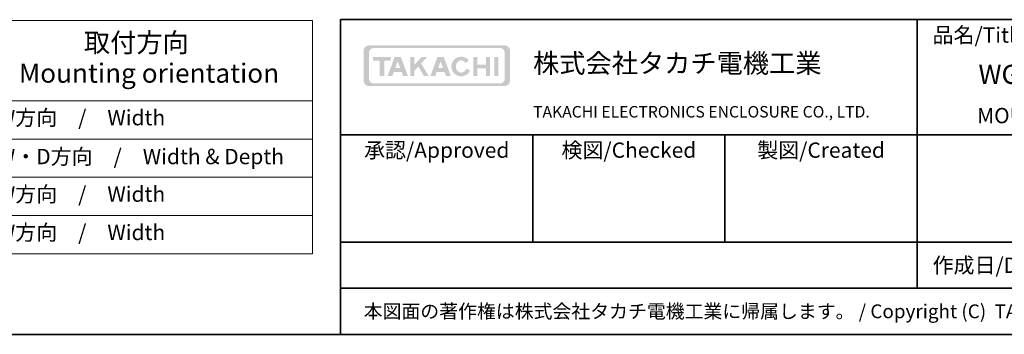
# Model space of a CAD drawing. Units: millimetres. Extents: x 14 to 406, y 8 to 289.
# Drawn here: x 183 to 311, y 8 to 49 of the extents above; entities that cross this region are included whole.
import ezdxf
from ezdxf.enums import TextEntityAlignment as Align

# ---------------------------------------------------------------- set-up
doc = ezdxf.new("R2010")
doc.units = ezdxf.units.MM
for name, color, linetype, lineweight in [('Border (ISO)', 7, 'Continuous', 35), ('Hatch (ISO)', 1, 'Continuous', 18), ('Symbol (ISO)', 7, 'Continuous', 18), ('Title (ISO)', 7, 'Continuous', 35)]:
    doc.layers.add(name, color=color, linetype=linetype, lineweight=lineweight)
doc.styles.add('Note Text (TK)', font='MS PGothic.ttf')
doc.styles.add('Note Text (TK2)', font='MS PGothic.ttf')
doc.styles.add('文字スタイル40', font='MS PGothic.ttf')
doc.styles.add('文字スタイル67', font='arial.ttf')

# ---------------------------------------------------------------- blocks, each defined once
blk = doc.blocks.new('図面枠 tk図枠')
at = {"layer": 'Border (ISO)'}
blk.add_line((14.50000000000001, 8.000000000000007), (405.4999999999999, 8.000000000000007), dxfattribs=at)
blk = doc.blocks.new('表題欄 コピー版 tk表題欄')
at = {"layer": 'Hatch (ISO)'}
h = blk.add_hatch(color=256, dxfattribs=at)
edge = h.paths.add_edge_path(flags=0)
edge.add_arc((95.444849922821, 237.346881026017), 0.5958259999999996, 269.9999999999897, 360)
edge.add_line((96.040675922821, 237.3468810260171), (96.04067592282095, 240.7585970260168))
edge.add_arc((95.44484992282096, 240.7585970260169), 0.5958259999999996, 0, 90.0000000000068)
edge.add_line((95.44484992282091, 241.3544230260169), (79.00658192282103, 241.3544230260169))
edge.add_arc((79.00658192282103, 240.7585970260169), 0.5958259999999996, 90, 180)
edge.add_line((78.41075592282102, 240.7585970260168), (78.41075592282081, 237.3468810260171))
edge.add_arc((79.00658192282081, 237.3468810260168), 0.5958259999999996, 180, 270.0000000000205)
edge.add_line((79.00658192282103, 236.7510550260168), (95.44484992282091, 236.751055026017))
edge = h.paths.add_edge_path()
edge.add_line((77.70882392282107, 241.0034570260169), (77.70882392282107, 237.1020210260171))
edge.add_arc((78.41075592282097, 237.102021026017), 0.7019319999998935, 180, 270.000000000008)
edge.add_line((78.41075592282105, 236.4000890260172), (96.04067592282101, 236.4000890260172))
edge.add_arc((96.040675922821, 237.102021026017), 0.7019319999998921, 270, 360)
edge.add_line((96.7426079228209, 237.1020210260171), (96.74260792282098, 241.0034570260169))
edge.add_arc((96.04067592282107, 241.003457026017), 0.7019319999998921, 0, 90.00000000000873)
edge.add_line((96.04067592282095, 241.705389026017), (78.41075592282105, 241.7053890260169))
edge.add_arc((78.41075592282105, 241.0034570260169), 0.7019319999999984, 90.00000000000072, 180)
for points in [[(78.94128592282102, 240.1954190260171), (78.94128592282102, 239.7056990260171), (79.79013392282097, 239.7056990260171), (79.79013392282097, 237.7060090260171), (80.37779792282102, 237.7060090260171), (80.37779792282102, 239.7056990260171), (81.22664592282104, 239.7056990260171), (81.22664592282104, 240.1954190260171)], [(85.55355153134052, 237.7060090260171), (84.81294043548178, 238.9396854897348), (84.28739592282106, 238.3724785432585), (84.28739592282106, 237.7060090260171), (83.76502792282103, 237.7060090260171), (83.76502792282103, 240.1954190260171), (84.28739592282106, 240.1954190260171), (84.28739592282106, 239.1472136578642), (85.2586086041826, 240.1954190260171), (85.97643794456017, 240.1954190260171), (85.18872726044239, 239.3452627384302), (86.172817922821, 237.7060090260171)], [(91.96090243223207, 240.1954190260171), (91.96090243223207, 237.7060090260171), (92.4791894322321, 237.7060090260171), (92.4791894322321, 238.7058540260171), (93.63819343223211, 238.7058540260171), (93.63819343223211, 237.7060090260171), (94.15648043223207, 237.7060090260171), (94.15648043223207, 240.1954190260171), (93.63819343223211, 240.1954190260171), (93.63819343223211, 239.195574026017), (92.4791894322321, 239.195574026017), (92.4791894322321, 240.1954190260171)], [(94.71149643223212, 240.1954190260171), (94.71149643223212, 237.7060090260171), (95.2338644322322, 237.7060090260171), (95.2338644322322, 240.1954190260171)]]:
    blk.add_hatch(color=256, dxfattribs=at).paths.add_polyline_path(points)
h = blk.add_hatch(color=256, dxfattribs=at)
h.paths.add_polyline_path([(82.45967999495221, 238.7589070260171), (81.8218998506899, 238.7589070260171), (82.14078992282104, 239.627313026017)], flags=0)
h.paths.add_polyline_path([(82.64850318183746, 238.2447010260171), (81.63307666380464, 238.2447010260171), (81.43526189659153, 237.7060090260171), (80.81854592282102, 237.7060090260171), (81.73268992282102, 240.1954190260171), (82.54888992282102, 240.1954190260171), (83.46303392282098, 237.7060090260171), (82.84631794905052, 237.7060090260171)])
h = blk.add_hatch(color=256, dxfattribs=at)
h.paths.add_polyline_path([(87.39654585068993, 238.7589070260171), (88.03432599495216, 238.7589070260171), (87.71543592282107, 239.627313026017)], flags=0)
h.paths.add_polyline_path([(87.00990789659151, 237.7060090260171), (87.20772266380467, 238.2447010260171), (88.22314918183736, 238.2447010260171), (88.42096394905047, 237.7060090260171), (89.03767992282091, 237.7060090260171), (88.123535922821, 240.1954190260171), (87.30733592282104, 240.1954190260171), (86.39319192282105, 237.7060090260171)])
h = blk.add_hatch(color=256, dxfattribs=at)
edge = h.paths.add_edge_path()
edge.add_arc((90.39257192282079, 238.9507140260171), 1.273272000000011, 38.55054079078439, 336.5820184016556)
edge.add_line((91.56096443223191, 238.4446700260172), (91.04202846323602, 238.6694270587604))
edge.add_ellipse((90.392571922821, 238.9507140260171), major_axis=(0, -0.7998759999999119), ratio=0.8673469387756529, start_angle=128.5505407907963, end_angle=426.582018401653, ccw=False)
edge.add_line((90.96328818027123, 239.4055047731898), (91.38834540645578, 239.7442231660233))
at = {"layer": 'Title (ISO)'}
for p, q in [((74.70882392282105, 245.052739026017), (255.7088239228211, 245.052739026017)), ((74.70882392282105, 204.052739026017), (74.70882392282105, 245.052739026017)), ((149.7088239228211, 245.052739026017), (149.7088239228211, 210.052739026017)), ((74.70882392282105, 230.052739026017), (230.7088239228211, 230.0527390260171)), ((99.70882392282105, 230.052739026017), (99.70882392282108, 216.052739026017)), ((124.708823922821, 230.052739026017), (124.708823922821, 216.052739026017)), ((74.70882392282105, 216.052739026017), (230.7088239228211, 216.052739026017)), ((255.7088239228211, 210.052739026017), (74.70882392282105, 210.052739026017)), ((74.70882392282105, 204.052739026017), (255.7088239228211, 204.052739026017))]:
    blk.add_line(p, q, dxfattribs=at)
at = {"layer": 'Title (ISO)', "color": 1, "char_height": 2.000000029802322, "line_spacing_factor": 1.5, "style": 'Note Text (TK)'}
for s, insert, attachment_point in [('\\fＭＳ Ｐゴシック|b0|i0;{\\H2.0000;品名/Title}', (151.708823922821, 243.052739026017), 4), ('\\fＭＳ Ｐゴシック|b0|i0;{\\H2.0000;検図/Checked}', (112.208823922821, 228.0527390260171), 5), ('\\fＭＳ Ｐゴシック|b0|i0;{\\H2.0000;製図/Created}', (137.208823922821, 228.052739026017), 5), ('\\fＭＳ Ｐゴシック|b0|i0;{\\H2.0000;承認/Approved}', (87.20882392282105, 228.052739026017), 5), ('\\fＭＳ Ｐゴシック|b0|i0;{\\H2.0000;作成日/Date}', (151.708823922821, 213.052739026017), 4)]:
    blk.add_mtext(s, dxfattribs=dict(at, insert=insert, attachment_point=attachment_point))
at = {"layer": 'Title (ISO)', "color": 7, "attachment_point": 4, "line_spacing_factor": 1.5, "style": 'Note Text (TK)'}
for s, insert, char_height in [('株式会社タカチ電機工業', (99.74260792282095, 239.052739026017), 2.5), ('\\fArial|b0|i0;{\\H1.4986;TAKACHI ELECTRONICS ENCLOSURE CO., LTD.}', (99.74260792282095, 233.052739026017), 1.49859994649887), ('\\fMS PGothic|b0|i0;{\\H1.8000;本図面の著作権は株式会社タカチ電機工業に帰属します。 / Copyright (C)\xa0 TAKACHI ELECTRONICS ENCLOSURE CO., LTD. All Rights Reserved.}', (77.70882392282107, 207.052739026017), 1.800000071525573)]:
    blk.add_mtext(s, dxfattribs=dict(at, insert=insert, char_height=char_height))
at = {"layer": 'Title (ISO)', "color": 7}
for tag, p, height, style in [('<品名>_001', (157.6804148319119, 236.6748981169261), 2.5, 'Note Text (TK)'), ('<Title>_001', (157.5014569347379, 231.5520568828656), 2.000000029802322, '文字スタイル67'), ('<尺度>_001', (241.1704716500939, 223.302739026017), 2.5, 'Note Text (TK)'), ('<型番>_001', (157.6747330123755, 220.0527389664124), 3.000000119209289, '文字スタイル40'), ('作成日_001', (175.6250171046392, 211.7814322078352), 2.5, 'Note Text (TK)'), ('<ページ_No.>_001', (237.9488807410029, 212.302739026017), 2.5, 'Note Text (TK)'), ('<総ページ数>_001', (246.9488807410029, 212.302739026017), 2.5, 'Note Text (TK)')]:
    blk.add_attdef(tag, p, '', height=height, dxfattribs=dict(at, style=style))
at = {"layer": 'Title (ISO)', "color": 7, "style": 'Note Text (TK)'}
blk.add_attdef('<部品サイズ>', text='', height=2.5, dxfattribs=at).set_placement((112.208823922821, 213.052739026017), align=Align.MIDDLE_CENTER)
blk = doc.blocks.new('テーブル1')
at = {"layer": 'Symbol (ISO)'}
for p, q in [((125.8500025401933, 48.88125555890844), (220.8500025401933, 48.88125555890844)), ((125.8500025401933, 48.88125555890844), (125.8500025401933, 38.43507562357232)), ((175.8500025401933, 48.88125555890844), (175.8500025401933, 38.43507562357232)), ((220.8500025401933, 48.88125555890844), (220.8500025401933, 38.43507562357232)), ((125.8500025401933, 38.43507562357232), (220.8500025401933, 38.43507562357232)), ((125.8500025401933, 38.43507562357232), (125.8500025401933, 18.49589449840828)), ((175.8500025401933, 38.43507562357232), (175.8500025401933, 18.49589449840828)), ((220.8500025401933, 38.43507562357232), (220.8500025401933, 18.49589449840828)), ((125.8500025401933, 33.45028034228131), (220.8500025401933, 33.45028034228131)), ((125.8500025401933, 28.4654850609903), (220.8500025401933, 28.4654850609903)), ((125.8500025401933, 23.48068977969929), (220.8500025401933, 23.48068977969929)), ((125.8500025401933, 18.49589449840828), (220.8500025401933, 18.49589449840828))]:
    blk.add_line(p, q, dxfattribs=at)
at = {"layer": 'Symbol (ISO)', "color": 7, "attachment_point": 7}
for s, insert, char_height, style in [('取付方向', (191.1046229818654, 43.98242512199327), 2.5, 'Note Text (TK)'), ('対応機種', (143.6526231047457, 43.60230810421749), 2.5, 'Note Text (TK)'), ('Suitable enclosures', (135.8560847261738, 40.26373054313704), 2.5, 'Note Text (TK)'), ('Mounting orientation', (182.6511613604372, 40.00057270231887), 2.5, 'Note Text (TK)'), ('WG・WGPC・WGV10-15-□', (134.1387602122358, 34.82571893309474), 2.000000029802322, 'Note Text (TK2)'), ('\u3000W方向\u3000/\u3000Width ', (177.0500025401933, 34.60934465456053), 2.000000029802322, 'Note Text (TK2)'), ('WG・WGPC・WGV15-16-□', (134.1387602122358, 29.84092365180373), 2.000000029802322, 'Note Text (TK2)'), ('\u3000W・D方向\u3000/\u3000Width & Depth', (177.0500025401933, 29.54267803508088), 2.000000029802322, 'Note Text (TK2)'), ('WG・WGPC・WGV15-21-□', (134.1387602122358, 24.85612837051272), 2.000000029802322, 'Note Text (TK2)'), ('\u3000W方向\u3000/\u3000Width ', (177.0500025401933, 24.63975409197851), 2.000000029802322, 'Note Text (TK2)'), ('WG・WGPC・WGV17-25-□', (134.1387602122358, 19.87133308922171), 2.000000029802322, 'Note Text (TK2)'), ('\u3000W方向\u3000/\u3000Width ', (177.0500025401933, 19.6549588106875), 2.000000029802322, 'Note Text (TK2)')]:
    blk.add_mtext(s, dxfattribs=dict(at, insert=insert, char_height=char_height, style=style))

msp = doc.modelspace()

# ---------------------------------------------------------------- block references
for name in ['図面枠 tk図枠', 'テーブル1']:
    msp.add_blockref(name, (0, 0))
ref = msp.add_blockref('表題欄 コピー版 tk表題欄', (149.7911760771789, -196.052739026017))
ref.add_attrib('<品名>_001', 'WG・WGPC・WGVシリーズ専用外部取付足', (307.4715909090909, 40.62215909090908), dxfattribs={"layer": 'Title (ISO)', "color": 7, "height": 2.5, "style": 'Note Text (TK)'})
ref.add_attrib('<Title>_001', 'MOUNTING BRACKET', (307.2926330119167, 35.49931785684855), dxfattribs={"layer": 'Title (ISO)', "color": 7, "height": 2.000000029802322, "style": '文字スタイル67'})

doc.saveas('drawing.dxf')
